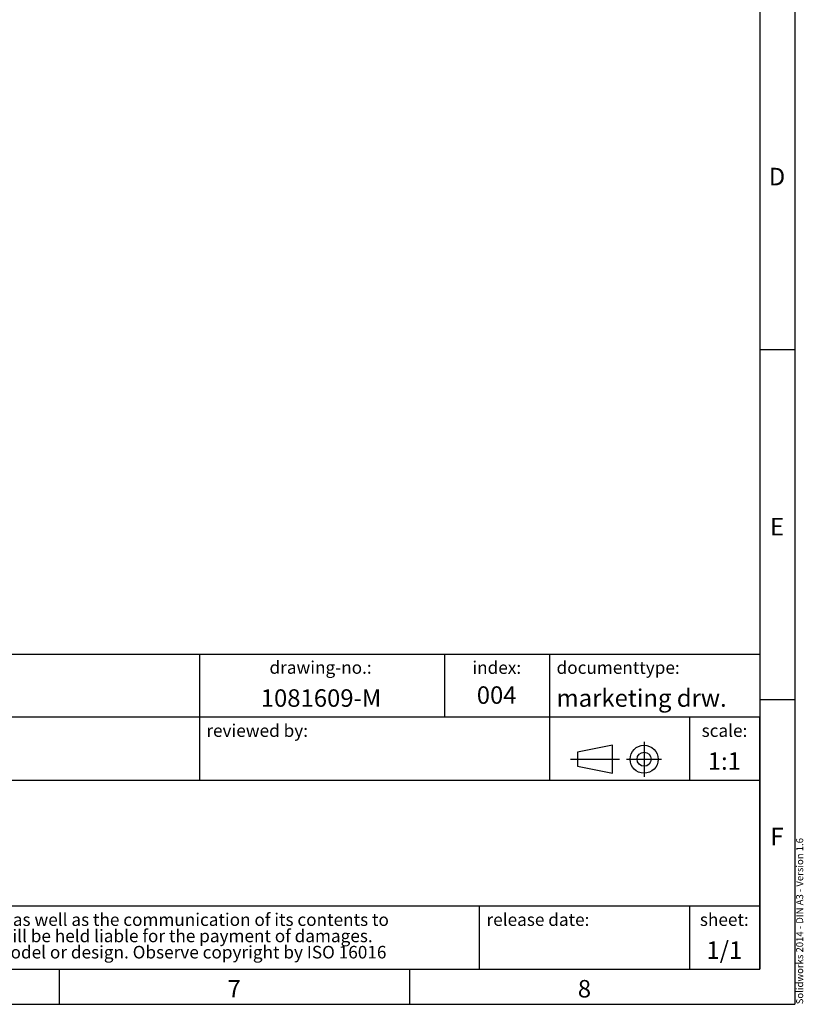
# Model space of a CAD drawing. Units: millimetres. Extents: x 75 to 2081, y 25 to 1460.
# Drawn here: x 1522 to 2081, y 25 to 728 of the extents above; entities that cross this region are included whole.
import ezdxf

# ---------------------------------------------------------------- set-up
doc = ezdxf.new("R2010")
doc.units = ezdxf.units.MM
doc.header["$LTSCALE"] = 5
doc.layers.get('0').update_dxf_attribs({"color": 1})
doc.layers.add('MARKETING_DRW', color=1, linetype='Continuous')
doc.styles.add('SLDTEXTSTYLE0', font='TXT', dxfattribs={"width": 0.605})

# ---------------------------------------------------------------- blocks, each defined once
blk = doc.blocks.new('1081609-M_004_SW_NOTE_0_4')
at = {"layer": 'MARKETING_DRW', "char_height": 9, "attachment_point": 1, "style": 'SLDTEXTSTYLE0'}
for s, insert in [('The reproduction, distribution and utilization of this document as well as the communication of its contents to', (0, 11.6)), ('others without express authorization is prohibited. Offenders will be held liable for the payment of damages.', (0, -0.02)), ('All rights reserved in the event of the grant of a patent, utility model or design. Observe copyright by ISO 16016', (0, -11.65))]:
    blk.add_mtext(s, dxfattribs=dict(at, insert=insert))

msp = doc.modelspace()

# ---------------------------------------------------------------- linework, layer by layer
for p, q in [((2075, 1460), (2075, 25)), ((2050, 1435), (2050, 50)), ((2075, 492.5), (2050, 492.5)), ((2075, 242.5), (2050, 242.5)), ((100, 50), (2050, 50)), ((1550, 50), (1550, 25)), ((1800, 50), (1800, 25)), ((75, 25), (2075, 25))]:
    msp.add_line(p, q)
at = {"layer": 'MARKETING_DRW'}
for p, q in [((1150, 275), (1650, 275)), ((1650, 275), (1650, 230)), ((1650, 275), (1900, 275)), ((1825, 275), (1825, 230)), ((1900, 275), (1900, 230)), ((1900, 275), (2050, 275)), ((2050, 275), (2050, 230)), ((2050, 230), (1400, 230)), ((1650, 230), (1650, 185)), ((1900, 230), (1900, 185)), ((2000, 230), (2000, 185)), ((2050, 50), (2050, 230)), ((1967.5, 212.5), (1967.5, 187.5)), ((1945, 210), (1920, 205.05)), ((1920, 205.05), (1920, 194.95)), ((1945, 190), (1945, 210)), ((1915, 200), (1950, 200)), ((1955, 200), (1980, 200)), ((1920, 194.95), (1945, 190)), ((1150, 185), (2050, 185)), ((2050, 95), (1150, 95)), ((1850, 50), (1850, 95)), ((2000, 95), (2000, 50)), ((1150, 50), (2050, 50)), ((1150, 50), (2050, 50))]:
    msp.add_line(p, q, dxfattribs=at)
for radius in [10, 5]:
    msp.add_circle((1967.5, 200), radius, dxfattribs=at)

# ---------------------------------------------------------------- block references
msp.add_blockref('1081609-M_004_SW_NOTE_0_4', (1155, 78.375), dxfattribs=at)

# ---------------------------------------------------------------- texts
at = {"char_height": 12.5, "attachment_point": 2, "style": 'SLDTEXTSTYLE0'}
for s, insert in [('D', (2062.357, 622.363)), ('E', (2062.435, 372.363)), ('F', (2062.335, 151.113)), ('7', (1674.913, 42.363)), ('8', (1924.913, 42.363))]:
    msp.add_mtext(s, dxfattribs=dict(at, insert=insert))
at = {"insert": (2076.055, 25), "char_height": 5, "attachment_point": 1, "rotation": 90, "style": 'SLDTEXTSTYLE0'}
msp.add_mtext('Solidworks 2014 - DIN A3 - Version 1.6', dxfattribs=at)
at = {"layer": 'MARKETING_DRW', "style": 'SLDTEXTSTYLE0'}
for s, insert, char_height, attachment_point in [('drawing-no.:', (1736.534, 270.058), 9, 2), ('index:', (1862.313, 269.977), 9, 2), ('documenttype:', (1905, 269.977), 9, 1), ('1081609-M', (1736.845, 249.968), 12.5, 2), ('004', (1862.24, 252.097), 12.5, 2), ('marketing drw.', (1905, 249.968), 12.5, 1), ('reviewed by:', (1655, 224.977), 9, 1), ('scale:', (2024.875, 224.977), 9, 2), ('1:1', (2024.783, 204.968), 12.5, 2), ('release date:', (1855, 89.977), 9, 1), ('sheet:', (2024.75, 89.977), 9, 2), ('1/1', (2024.783, 69.968), 12.5, 2)]:
    msp.add_mtext(s, dxfattribs=dict(at, insert=insert, char_height=char_height, attachment_point=attachment_point))

doc.saveas('drawing.dxf')
